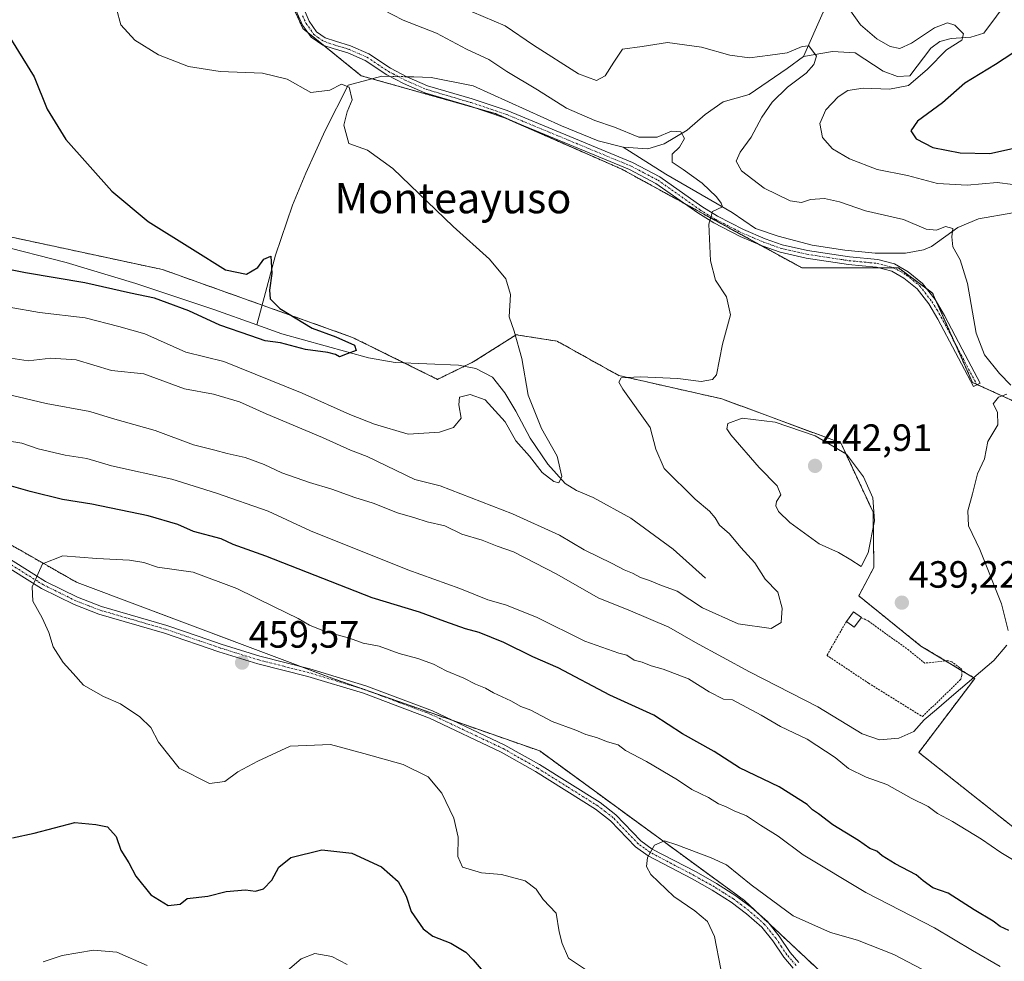
# Model space of a CAD drawing. Units: metres. Extents: x 573628 to 577081, y 4701062 to 4703412.
# Drawn here: x 575857 to 576117, y 4702942 to 4703191 of the extents above; entities that cross this region are included whole.
import ezdxf
from ezdxf.enums import TextEntityAlignment as Align

# ---------------------------------------------------------------- set-up
doc = ezdxf.new("R2010")
doc.units = ezdxf.units.M
doc.header["$MEASUREMENT"] = 0
doc.linetypes.add('TRAZO_Y_PUNTO', pattern=[1, 0.5, -0.25, 0, -0.25])
doc.linetypes.add('TRAZOS', pattern=[0.75, 0.5, -0.25])
for name, color, linetype, lineweight in [('Alambrada', 19, 'TRAZOS', 0), ('Arbolado forestal', 92, 'TRAZOS', 0), ('Arbolado forestal CxS', 92, 'Continuous', 0), ('Camino', 19, 'Continuous', 0), ('Camino Cxs', 19, 'Continuous', 0), ('Camino eje', 39, 'TRAZO_Y_PUNTO', 13), ('Carátula', 7, 'Continuous', 5), ('Corriente natural lineal', 142, 'Continuous', 13), ('Corriente natural lineal oculto', 19, 'TRAZO_Y_PUNTO', 13), ('Cultivos herbáceos CxS', 92, 'Continuous', 0), ('Curva de nivel maestra', 36, 'Continuous', 30), ('Curva de nivel normal', 36, 'Continuous', 0), ('Edificación', 1, 'Continuous', 13), ('Edificación Cxs', 1, 'Continuous', 13), ('Punto de cota en terreno', 7, 'Continuous', 0), ('Rótulo de punto de cota en terreno', 19, 'Continuous', 0), ('Texto cartográfico', 19, 'Continuous', 0)]:
    doc.layers.add(name, color=color, linetype=linetype, lineweight=lineweight)
doc.styles.add('Arial', font='txt', dxfattribs={"height": 0.2})

# ---------------------------------------------------------------- blocks, each defined once
blk = doc.blocks.new('*U152')
at = {"layer": 'Cultivos herbáceos CxS', "color": 92, "linetype": 'Continuous', "lineweight": 0}
for points in [[(576198.27, 4702918.51, 445.37), (576148.18, 4702954.82, 442.85), (576094.37, 4702997.42, 440.99), (576109.15, 4703016.95, 439.81), (576094.93, 4703025.47, 438.62), (576078.53, 4703038.7, 437.84), (576082.53, 4703046.23, 439.68), (576082.3, 4703060.83, 440.06), (576073.78, 4703079.07, 439.54), (576042.44, 4703090.68, 437.2), (576015.24, 4703096.82, 434.01), (575999.01, 4703105.87, 431.98), (575988.18, 4703107.6, 429.91), (575976.86, 4703100.43, 427.31), (575967.41, 4703095.83, 427.4), (575945, 4703106.9, 425.25), (575894.9, 4703124.78, 423.83), (575845.21, 4703135.44, 421.94), (575796.72, 4703147.27, 419.81), (575757.84, 4703133.75, 417.58), (575708, 4703121.83, 415.05)], [(575713.63, 4703316.61, 429.88), (575737.92, 4703309.06, 427.8), (575759.79, 4703316.06, 431.1), (575789.97, 4703306.69, 433.36), (575809.49, 4703289.53, 435.36), (575835.51, 4703271.19, 435.27), (575882.83, 4703245.15, 433.65), (575904.71, 4703245.15, 438.46), (575918.31, 4703244.56, 441.96), (575926.28, 4703245.08, 439.66), (575926.21, 4703244.45, 439.51), (575926.21, 4703244.45, 439.51), (575924.05, 4703225.35, 435.27), (575924.61, 4703204.42, 433.61), (575931.91, 4703188.34, 431.39), (575947.29, 4703175.92, 430.05), (575982.71, 4703165.91, 431.65), (576016.07, 4703151.24, 433.41), (576063.56, 4703125.21, 436.25), (576088.99, 4703125.21, 437.82), (576098.02, 4703118.58, 438.5), (576108.5, 4703095.03, 439.5), (576133.5, 4703083.67, 440.6)]]:
    blk.add_polyline3d(points, dxfattribs=at)
blk = doc.blocks.new('*U167')
at = {"layer": 'Curva de nivel normal', "color": 36, "linetype": 'Continuous', "lineweight": 0}
for points in [[(575976.57, 4703192.78, 440), (575985.27, 4703189.06, 440), (575992.73, 4703183.98, 440), (576004.63, 4703176.44, 440), (576009.36, 4703174.63, 440), (576011.68, 4703175.9, 440), (576013.91, 4703179.45, 440), (576016.2, 4703182.9, 440), (576021.42, 4703183.6, 440), (576028.08, 4703184.71, 440), (576037.02, 4703183.44, 440), (576044.52, 4703181.36, 440), (576049.7, 4703180.66, 440), (576055.16, 4703181.31, 440), (576059.63, 4703181.96, 440), (576063.56, 4703183.66, 440), (576065.33, 4703183.76, 440), (576067.34, 4703181.09, 440), (576066.65, 4703178.84, 440), (576064.62, 4703176.6, 440), (576059.74, 4703172.93, 440), (576055.68, 4703168.92, 440), (576052.99, 4703164.96, 440), (576050.19, 4703159.73, 440), (576047.22, 4703155.73, 440), (576046.21, 4703153.4, 440), (576047.58, 4703150.83, 440), (576053.6, 4703146.26, 440), (576060.41, 4703142.89, 440), (576063.41, 4703142.5, 440), (576065.78, 4703143.26, 440), (576069.5, 4703143.49, 440), (576073.49, 4703142.61, 440), (576080.34, 4703140.3, 440), (576090.33, 4703137.98, 440), (576096.33, 4703135.46, 440), (576099.02, 4703135.19, 440), (576101.42, 4703136.14, 440), (576103.35, 4703135.6, 440), (576103.12, 4703133.41, 440), (576103.37, 4703130.77, 440), (576105.3, 4703127.36, 440), (576107.2, 4703121.08, 440), (576109.46, 4703108, 440), (576111.68, 4703102.29, 440), (576115.68, 4703097.34, 440), (576118.67, 4703094.32, 440)], [(576117.55, 4703091.92, 440), (576115.38, 4703091.16, 440), (576113.96, 4703089.4, 440), (576115.12, 4703087.14, 440), (576115.18, 4703083.84, 440), (576112.61, 4703079.4, 440), (576111.69, 4703074.86, 440), (576109.88, 4703070.9, 440), (576108.54, 4703065.67, 440), (576107.33, 4703061.11, 440), (576107.49, 4703057.15, 440), (576110.45, 4703050.92, 440), (576116.22, 4703036.65, 440), (576117.97, 4703029.55, 440)], [(576117.63, 4703025.74, 440), (576114.16, 4703021.68, 440), (576103.58, 4703012.73, 440), (576099.08, 4703008.7, 440), (576095.74, 4703006.05, 440), (576093.08, 4703002.94, 440), (576089.08, 4703001.14, 440), (576084.02, 4703000.7, 440), (576079.46, 4703002.32, 440), (576067.77, 4703009.44, 440), (576049.69, 4703018.69, 440), (576035.44, 4703026.43, 440), (576028.46, 4703030.44, 440), (576018.34, 4703034.8, 440), (576009.75, 4703038.23, 440), (575998.93, 4703044.41, 440), (575987.47, 4703050.31, 440), (575983.12, 4703051.85, 440), (575979.17, 4703053.41, 440), (575973.8, 4703055.02, 440), (575969.32, 4703057.19, 440), (575964.68, 4703058.28, 440), (575961.42, 4703059.32, 440), (575956.86, 4703060.6, 440), (575950.44, 4703063.21, 440), (575945.65, 4703064.63, 440), (575939.58, 4703066.89, 440), (575933.63, 4703068.61, 440), (575926.31, 4703071.18, 440), (575921.7, 4703073.39, 440), (575916.66, 4703075.2, 440), (575911.93, 4703076.26, 440), (575908.72, 4703077.17, 440), (575903.01, 4703078.52, 440), (575892.9, 4703082.33, 440), (575881.71, 4703085.54, 440), (575875.73, 4703087.37, 440), (575864.18, 4703089.44, 440), (575849.7, 4703092.85, 440)]]:
    blk.add_polyline3d(points, dxfattribs=at)
blk = doc.blocks.new('*U170')
at = {"layer": 'Curva de nivel normal', "color": 36, "linetype": 'Continuous', "lineweight": 0}
blk.add_polyline3d([(575952.89, 4703193.42, 435), (575958.38, 4703190.56, 435), (575967.14, 4703187.17, 435), (575975.1, 4703182.91, 435), (575980.96, 4703180.23, 435), (575985.7, 4703177.03, 435), (575993.76, 4703172.2, 435), (576001.42, 4703167.4, 435), (576008.88, 4703164.11, 435), (576014.07, 4703162.39, 435), (576020.51, 4703159.74, 435), (576025.36, 4703159.72, 435), (576029.14, 4703161.28, 435), (576031.59, 4703161.12, 435), (576032.57, 4703159.32, 435), (576031.27, 4703157.1, 435), (576029.31, 4703155.24, 435), (576029.35, 4703153.09, 435), (576032.2, 4703151.18, 435), (576037.21, 4703147.54, 435), (576040.99, 4703143.98, 435), (576042.27, 4703142.26, 435), (576042.57, 4703141.34, 435), (576039.98, 4703140.12, 435), (576038.97, 4703136.75, 435), (576039.4, 4703127.06, 435), (576040.77, 4703122.01, 435), (576043.61, 4703117.57, 435), (576044.68, 4703112.81, 435), (576042.58, 4703105.08, 435), (576040.98, 4703097, 435), (576039.93, 4703095.76, 435), (576037, 4703095.28, 435), (576030.84, 4703096.03, 435), (576020.88, 4703096.52, 435), (576015.89, 4703096.26, 435), (576015.25, 4703095.08, 435), (576016.3, 4703093.24, 435), (576023.49, 4703083.12, 435), (576024.98, 4703077.42, 435), (576027.24, 4703072.34, 435), (576035.34, 4703064.26, 435), (576039.19, 4703061.03, 435), (576040.62, 4703059.33, 435), (576041.79, 4703057.38, 435), (576044.43, 4703055.07, 435), (576047.42, 4703051.43, 435), (576051.12, 4703047.4, 435), (576053.85, 4703043.12, 435), (576057.16, 4703039.73, 435), (576058.29, 4703035.43, 435), (576058.06, 4703031.67, 435), (576055.41, 4703030.1, 435), (576046.72, 4703031.37, 435), (576037.35, 4703035.52, 435), (576030.63, 4703039.96, 435), (576026.03, 4703041.61, 435), (576023.36, 4703042.8, 435), (576021, 4703043.58, 435), (576018.85, 4703044.74, 435), (576016.64, 4703045.55, 435), (576013.45, 4703047.26, 435), (576006.07, 4703050.86, 435), (575999.58, 4703054.76, 435), (575987.23, 4703060.34, 435), (575968.08, 4703067.73, 435), (575961.4, 4703069.38, 435), (575948.86, 4703075.51, 435), (575944.5, 4703077.15, 435), (575937.11, 4703080.48, 435), (575922.19, 4703086.72, 435), (575915.19, 4703089.89, 435), (575908.3, 4703091.95, 435), (575900.64, 4703093.29, 435), (575889.93, 4703097.26, 435), (575881.44, 4703098.18, 435), (575872.1, 4703100.96, 435), (575865.43, 4703101.41, 435), (575859.43, 4703100.73, 435), (575853.76, 4703101.58, 435)], dxfattribs=at)
blk = doc.blocks.new('*U184')
at = {"layer": 'Curva de nivel normal', "color": 36, "linetype": 'Continuous', "lineweight": 0}
for points in [[(576075.46, 4703194.27, 445), (576079.02, 4703189.34, 445), (576083.29, 4703185.68, 445), (576086.81, 4703183.65, 445), (576089.34, 4703183.11, 445), (576092.41, 4703184.52, 445), (576098.52, 4703188.54, 445), (576101.9, 4703189.89, 445), (576103.89, 4703189.22, 445), (576106.13, 4703186.94, 445), (576105.72, 4703185.28, 445), (576101.66, 4703182.73, 445), (576096.63, 4703177.61, 445), (576091.62, 4703173.37, 445), (576086.66, 4703172.39, 445), (576079.73, 4703172.63, 445), (576075.66, 4703171.98, 445), (576073.08, 4703170.35, 445), (576069.81, 4703166.94, 445), (576068.22, 4703163.31, 445), (576069, 4703159.6, 445), (576071.62, 4703156.66, 445), (576076.08, 4703153.96, 445), (576083.41, 4703151.18, 445), (576091.41, 4703149.58, 445), (576099.32, 4703147.5, 445), (576107.13, 4703147.06, 445), (576115.05, 4703147.76, 445), (576119.18, 4703147.24, 445)], [(576122.2, 4702967.3, 445), (576115.97, 4702971.01, 445), (576110.95, 4702974.54, 445), (576103.24, 4702979.24, 445), (576099.31, 4702981.31, 445), (576096.81, 4702983.14, 445), (576092.35, 4702985.35, 445), (576085.97, 4702988.97, 445), (576080.52, 4702990.86, 445), (576075.81, 4702993.14, 445), (576072.28, 4702996.08, 445), (576064.9, 4703000.89, 445), (576057.91, 4703004.27, 445), (576052.76, 4703007.23, 445), (576045.26, 4703011.26, 445), (576042.89, 4703011.48, 445), (576039.03, 4703013.36, 445), (576033.61, 4703016.87, 445), (576026.98, 4703019.42, 445), (576023.77, 4703020.23, 445), (576021.43, 4703021.23, 445), (576019.33, 4703021.76, 445), (576017.38, 4703023.09, 445), (576015.26, 4703023.59, 445), (576006.29, 4703026.74, 445), (575993.54, 4703033.06, 445), (575985.34, 4703036.33, 445), (575980.69, 4703037.68, 445), (575973.33, 4703040.65, 445), (575959.59, 4703045.58, 445), (575933.91, 4703055.9, 445), (575922.75, 4703061.07, 445), (575909.16, 4703065.81, 445), (575897.38, 4703069.52, 445), (575881.45, 4703073.04, 445), (575874.95, 4703074.97, 445), (575869.17, 4703075.81, 445), (575862.12, 4703077.5, 445), (575857.73, 4703078.95, 445), (575854.02, 4703079.57, 445)], [(575863.43, 4702942.18, 445), (575868.44, 4702943.88, 445), (575876.64, 4702945.28, 445), (575882.81, 4702944.74, 445), (575890.79, 4702941.2, 445)], [(575927.84, 4702939.92, 445), (575931.41, 4702942.98, 445), (575935.1, 4702944.4, 445), (575939.53, 4702943.6, 445), (575943.59, 4702941.48, 445)]]:
    blk.add_polyline3d(points, dxfattribs=at)
blk = doc.blocks.new('*U188')
at = {"layer": 'Curva de nivel maestra', "color": 36, "linetype": 'Continuous', "lineweight": 30}
for points in [[(576119.14, 4703181.87, 450), (576114.64, 4703178.91, 450), (576106.47, 4703173.96, 450), (576100.62, 4703168.74, 450), (576094.01, 4703163.96, 450), (576092.26, 4703161.4, 450), (576093.67, 4703159.3, 450), (576098.03, 4703157.02, 450), (576105.32, 4703155.55, 450), (576113.13, 4703155.39, 450), (576120.69, 4703157.06, 450)], [(576118.12, 4702950.45, 450), (576115.85, 4702951.52, 450), (576113.94, 4702952.94, 450), (576108.93, 4702955.9, 450), (576102.09, 4702960.28, 450), (576098.06, 4702961.69, 450), (576095.55, 4702963.55, 450), (576093.68, 4702965.16, 450), (576088.12, 4702968.02, 450), (576084.68, 4702970.15, 450), (576083.28, 4702971.35, 450), (576081.47, 4702972.06, 450), (576078.46, 4702974.19, 450), (576071.67, 4702978.34, 450), (576067.9, 4702981.23, 450), (576066.31, 4702982.31, 450), (576064.96, 4702983.69, 450), (576057.55, 4702988.35, 450), (576047.11, 4702993.38, 450), (576040.41, 4702997.62, 450), (576032.08, 4703002.3, 450), (576024.46, 4703007.25, 450), (576012.85, 4703012.51, 450), (575999.28, 4703019.71, 450), (575992.59, 4703022.66, 450), (575984.95, 4703026.38, 450), (575978.37, 4703029.07, 450), (575974.77, 4703029.98, 450), (575969.31, 4703031.92, 450), (575962.69, 4703034.41, 450), (575950.22, 4703038.22, 450), (575922.14, 4703049.22, 450), (575913.55, 4703052.24, 450), (575910.31, 4703053.72, 450), (575903.06, 4703055.72, 450), (575898.9, 4703057.56, 450), (575891.13, 4703059.8, 450), (575876.23, 4703062.88, 450), (575868.51, 4703064.15, 450), (575859.95, 4703066.26, 450), (575855.05, 4703067.69, 450)], [(575855.34, 4702974.85, 450), (575861.04, 4702976.12, 450), (575871.76, 4702978.94, 450), (575877.26, 4702978.44, 450), (575880.34, 4702977.83, 450), (575882.65, 4702975.25, 450), (575883.88, 4702971.6, 450), (575886.01, 4702968.32, 450), (575887.87, 4702964.78, 450), (575891.82, 4702959.88, 450), (575896.4, 4702957.02, 450), (575899.57, 4702957.42, 450), (575901.42, 4702958.89, 450), (575906.81, 4702959.5, 450), (575911.67, 4702960.72, 450), (575916.75, 4702961.2, 450), (575919.42, 4702960.81, 450), (575921.49, 4702961.4, 450), (575923.73, 4702963.69, 450), (575925.55, 4702967.11, 450), (575928.77, 4702969.71, 450), (575936.94, 4702971.73, 450), (575944.83, 4702970.87, 450), (575952.6, 4702967.28, 450), (575957.06, 4702963.36, 450), (575959.13, 4702959.48, 450), (575960.49, 4702955.49, 450), (575963.61, 4702950.88, 450), (575966.17, 4702948.95, 450), (575970.96, 4702947.11, 450), (575974.92, 4702944.75, 450), (575976.81, 4702942.68, 450), (575978.93, 4702940.25, 450)]]:
    blk.add_polyline3d(points, dxfattribs=at)
blk = doc.blocks.new('5PATER')
at = {"layer": 'Carátula', "linetype": 'Continuous', "lineweight": 5}
h = blk.add_hatch(color=250, dxfattribs=at)
edge = h.paths.add_edge_path()
edge.add_ellipse((0, 0.01), major_axis=(-1.33, -1.34), ratio=0.999422, start_angle=0, end_angle=360)

msp = doc.modelspace()

# ---------------------------------------------------------------- linework, layer by layer
at = {"layer": 'Alambrada', "color": 19, "linetype": 'TRAZOS', "lineweight": 0}
msp.add_polyline3d([(576075.26, 4703031.98, 437.67), (576070.13, 4703023.01, 436.37), (576081.14, 4703015.67, 437.93), (576095.33, 4703006.88, 440.71), (576105.44, 4703016.66, 440.25), (576105.73, 4703017.77, 440.31), (576105.76, 4703019.31, 439.56), (576103.12, 4703021.3, 439.23), (576102.04, 4703021.63, 439), (576095.94, 4703020.97, 438.27), (576091.76, 4703024.35, 438.25), (576081.05, 4703032.09, 438.1), (576079.23, 4703032.97, 438.06)], dxfattribs=at)
at = {"layer": 'Arbolado forestal', "color": 92, "linetype": 'TRAZOS', "lineweight": 0}
for points in [[(575924.61, 4703204.42, 433.61), (575931.91, 4703188.34, 431.39), (575933.22, 4703187.29, 431.22), (575937.36, 4703183.94, 430.73), (575947.29, 4703175.92, 430.05), (575950.17, 4703175.1, 430.06), (575976.99, 4703167.53, 431.26), (575982.71, 4703165.91, 431.65), (575986.53, 4703164.23, 431.9), (576016.07, 4703151.24, 433.41), (576032.53, 4703142.21, 434.39), (576052.11, 4703131.48, 435.74), (576063.55, 4703125.21, 436.25), (576084.05, 4703125.21, 437.43), (576087.82, 4703125.21, 437.7), (576088.99, 4703125.21, 437.82), (576096.48, 4703119.71, 438.42), (576098.02, 4703118.58, 438.5), (576099.08, 4703116.2, 438.57), (576103.88, 4703105.42, 438.74), (576108.5, 4703095.03, 439.5), (576109.61, 4703094.53, 439.59), (576109.79, 4703094.44, 439.6), (576133.5, 4703083.67, 440.6)], [(576148.18, 4702954.82, 442.85), (576094.37, 4702997.42, 440.99), (576109.15, 4703016.95, 439.81), (576105.75, 4703018.98, 439.11), (576101.44, 4703021.57, 439.01), (576094.93, 4703025.47, 438.62), (576078.53, 4703038.7, 437.84), (576082.53, 4703046.23, 439.68), (576082.3, 4703060.83, 440.06), (576073.78, 4703079.07, 439.54), (576042.44, 4703090.68, 437.2), (576015.24, 4703096.82, 434.01), (575999.01, 4703105.87, 431.98), (575988.18, 4703107.6, 429.91), (575976.86, 4703100.43, 427.31), (575974.52, 4703099.29, 427), (575967.41, 4703095.83, 427.4), (575958.65, 4703100.16, 425.59), (575945, 4703106.9, 425.25), (575921.18, 4703115.4, 424.47), (575894.89, 4703124.78, 423.83), (575845.21, 4703135.44, 421.94)], [(575703.03, 4703055.58, 421.61), (575727.17, 4703065.29, 424.5), (575754.73, 4703089.23, 433.88), (575760.09, 4703089.79, 436.02), (575769.32, 4703090.74, 438.78), (575791.06, 4703081.56, 447.92), (575815.94, 4703074.97, 451.73), (575833.26, 4703064.45, 451.59), (575872.36, 4703042.21, 456.18), (575930.84, 4703020.24, 457.76), (575938.81, 4703017.24, 457.29), (575947.24, 4703014.29, 457.11), (575949.92, 4703013.36, 457.12), (575971.89, 4703005.67, 456.93), (575994.38, 4702997.81, 457.63), (576048.35, 4702958.37, 460.94), (576052.4, 4702954.58, 461.02), (576054.87, 4702952.28, 461.13), (576075.45, 4702933.05, 465.18)]]:
    msp.add_polyline3d(points, dxfattribs=at)
at = {"layer": 'Arbolado forestal CxS', "color": 92, "linetype": 'Continuous', "lineweight": 0}
for points in [[(576133.5, 4703083.67, 440.6), (576108.5, 4703095.03, 439.5), (576098.02, 4703118.58, 438.5), (576088.99, 4703125.21, 437.82), (576063.56, 4703125.21, 436.25), (576016.07, 4703151.24, 433.41), (575982.71, 4703165.91, 431.65), (575947.29, 4703175.92, 430.05), (575931.91, 4703188.34, 431.39), (575924.61, 4703204.42, 433.61), (575924.05, 4703225.35, 435.27), (575926.21, 4703244.45, 439.51), (575960.72, 4703276.12, 441.71), (575981.6, 4703294.26, 445.11), (575976.88, 4703297.98, 447.58), (575967.99, 4703302.55, 446.38), (575972.13, 4703314.98, 450.22), (575989.88, 4703327.99, 452.32), (576005.26, 4703325.63, 453.21), (576016.49, 4703355.22, 459.71), (576007.03, 4703391.9, 467.24), (575992.07, 4703400.36, 467.61), (576173.16, 4703402.32, 480.31)], [(575708, 4703121.83, 415.05), (575757.84, 4703133.75, 417.58), (575796.72, 4703147.27, 419.81), (575845.21, 4703135.44, 421.94), (575894.9, 4703124.78, 423.83), (575945, 4703106.9, 425.25), (575967.41, 4703095.83, 427.4), (575976.86, 4703100.43, 427.31), (575988.18, 4703107.6, 429.91), (575999.01, 4703105.87, 431.98), (576015.24, 4703096.82, 434.01), (576042.44, 4703090.68, 437.2), (576073.78, 4703079.07, 439.54), (576082.3, 4703060.83, 440.06), (576082.53, 4703046.23, 439.68), (576078.53, 4703038.7, 437.84), (576094.93, 4703025.47, 438.62), (576109.15, 4703016.95, 439.81), (576094.37, 4702997.42, 440.99), (576148.18, 4702954.82, 442.85), (576198.27, 4702918.51, 445.37)], [(575698.54, 4703053.78, 421.13), (575727.17, 4703065.29, 424.5), (575754.74, 4703089.23, 433.88), (575760.09, 4703089.79, 436.02), (575769.32, 4703090.74, 438.78), (575791.06, 4703081.56, 447.92), (575815.94, 4703074.97, 451.73), (575833.26, 4703064.45, 451.59), (575872.36, 4703042.21, 456.18), (575938.81, 4703017.24, 457.29), (575994.38, 4702997.81, 457.63), (576048.35, 4702958.37, 460.94), (576075.45, 4702933.05, 465.18)], [(576075.45, 4702933.05, 465.18), (576048.35, 4702958.37, 460.94), (575994.38, 4702997.81, 457.63), (575938.81, 4703017.24, 457.29), (575872.36, 4703042.21, 456.18), (575833.26, 4703064.45, 451.59), (575815.94, 4703074.97, 451.73), (575791.06, 4703081.56, 447.92), (575769.32, 4703090.74, 438.78), (575760.09, 4703089.79, 436.02), (575754.74, 4703089.23, 433.88), (575727.17, 4703065.29, 424.5), (575698.54, 4703053.78, 421.13)]]:
    msp.add_polyline3d(points, dxfattribs=at)
at = {"layer": 'Camino', "color": 19, "linetype": 'Continuous', "lineweight": 0}
for points in [[(575931.94, 4703193.96, 432.2), (575933.59, 4703190.29, 431.59), (575935.51, 4703187.51, 431.14), (575937.74, 4703185.94, 430.89), (575940.49, 4703184.99, 430.59), (575944.43, 4703183.81, 430.35), (575949.29, 4703181.69, 430.6), (575955.03, 4703177.88, 430.37), (575959.31, 4703175.66, 430.73), (575964.79, 4703173.25, 430.45), (575976.59, 4703169.78, 431.14), (575985.82, 4703166.7, 431.75), (576018.88, 4703152.99, 433.68), (576026.07, 4703149.23, 434.03), (576037.15, 4703141.42, 434.74), (576041.28, 4703138.87, 435.1), (576048.14, 4703135.37, 435.51), (576053.82, 4703132.93, 435.77), (576058.35, 4703131.32, 435.96), (576065.05, 4703129.8, 436.43), (576076.09, 4703128.13, 436.89), (576083.53, 4703127.41, 437.37), (576088, 4703126.26, 437.69), (576091.59, 4703124.23, 438.06), (576095.36, 4703121.15, 438.39), (576098.66, 4703116.9, 438.53), (576101.17, 4703112.71, 438.73), (576105.85, 4703103.83, 438.87), (576110.57, 4703094.85, 439.6), (576108.79, 4703093.92, 439.61), (576104.07, 4703102.9, 438.7), (576099.42, 4703111.73, 438.5), (576097, 4703115.76, 438.36), (576093.91, 4703119.74, 438.22), (576090.45, 4703122.56, 437.94), (576087.24, 4703124.38, 437.67), (576083.18, 4703125.43, 437.38), (576079.42, 4703125.79, 437.14), (576075.84, 4703126.13, 436.89), (576064.67, 4703127.83, 436.31), (576057.79, 4703129.38, 436), (576053.09, 4703131.06, 435.77), (576047.28, 4703133.55, 435.49), (576040.3, 4703137.11, 435.01), (576036.04, 4703139.74, 434.64), (576025.02, 4703147.51, 433.9), (576018.03, 4703151.16, 433.55), (575985.11, 4703164.82, 431.81), (575975.99, 4703167.86, 431.2), (575964.1, 4703171.36, 430.55), (575958.45, 4703173.84, 430.39), (575956.41, 4703174.9, 430.38), (575954.01, 4703176.15, 430.26), (575948.32, 4703179.92, 430.28), (575943.74, 4703181.92, 430.24), (575939.87, 4703183.08, 430.44), (575937.16, 4703184.01, 430.75), (575934.06, 4703186.07, 431.07), (575931.84, 4703189.29, 431.52), (575930.07, 4703193.21, 432.14)], [(575844.89, 4703054.46, 452.76), (575860.97, 4703044.42, 454.85), (575863.99, 4703042.54, 455.28), (575872.44, 4703038.37, 456.32), (575878.76, 4703035.93, 457.08), (575896.06, 4703030.92, 458.06), (575904.54, 4703028, 458.59), (575910.37, 4703026, 459), (575920.57, 4703022.82, 459.19), (575933.76, 4703019.5, 457.56), (575948.52, 4703015, 457.09), (575966.11, 4703008.41, 456.92), (575985.21, 4702999.36, 457.55), (575994.31, 4702994.21, 458.07), (576010.33, 4702984.17, 458.93), (576014.49, 4702980.97, 459.19), (576021.05, 4702974.11, 459.72), (576024.07, 4702971.94, 459.92), (576035.6, 4702965.89, 460.7), (576040.98, 4702962.85, 461), (576046.1, 4702959.62, 461.01), (576050.21, 4702956.5, 460.93), (576054.46, 4702952.79, 461.09), (576057.56, 4702948.94, 461.5), (576060.43, 4702944.67, 462.17), (576062.74, 4702941.97, 462.73)], [(576061.21, 4702940.53, 462.77), (576058.76, 4702943.4, 462.22), (576055.87, 4702947.69, 461.63), (576052.94, 4702951.33, 461.23), (576048.89, 4702954.87, 460.95), (576044.9, 4702957.89, 460.91), (576039.9, 4702961.05, 460.82), (576034.59, 4702964.05, 460.7), (576022.97, 4702970.15, 459.87), (576019.67, 4702972.51, 459.61), (576013.08, 4702979.4, 459.16), (576009.13, 4702982.45, 458.94), (575993.23, 4702992.41, 458.1), (575984.24, 4702997.5, 457.56), (575965.29, 4703006.47, 456.8), (575947.85, 4703013.01, 457.08), (575933.24, 4703017.44, 457.49), (575919.99, 4703020.78, 459.24), (575909.71, 4703023.98, 458.99), (575895.42, 4703028.9, 457.97), (575878.08, 4703033.92, 457.02), (575871.59, 4703036.43, 456.22), (575862.96, 4703040.68, 455.27), (575844.01, 4703052.51, 452.81)]]:
    msp.add_polyline3d(points, dxfattribs=at)
at = {"layer": 'Camino Cxs', "color": 19, "linetype": 'Continuous', "lineweight": 0}
for points in [[(575931.94, 4703193.96, 432.2), (575933.59, 4703190.29, 431.59), (575935.51, 4703187.51, 431.14), (575937.74, 4703185.94, 430.89), (575940.49, 4703184.99, 430.59), (575944.43, 4703183.81, 430.35), (575949.29, 4703181.69, 430.6), (575955.03, 4703177.88, 430.37), (575959.31, 4703175.66, 430.73), (575964.79, 4703173.25, 430.45), (575976.59, 4703169.78, 431.14), (575985.82, 4703166.7, 431.75), (576018.88, 4703152.99, 433.68), (576026.07, 4703149.23, 434.03), (576037.15, 4703141.42, 434.74), (576041.28, 4703138.87, 435.1), (576048.14, 4703135.37, 435.51), (576053.82, 4703132.93, 435.77), (576058.35, 4703131.32, 435.96), (576065.05, 4703129.8, 436.43), (576076.09, 4703128.13, 436.89), (576083.53, 4703127.41, 437.37), (576088, 4703126.26, 437.69), (576091.59, 4703124.23, 438.06), (576095.36, 4703121.15, 438.39), (576098.66, 4703116.9, 438.53), (576101.17, 4703112.71, 438.73), (576105.85, 4703103.83, 438.87), (576110.57, 4703094.85, 439.6), (576108.79, 4703093.92, 439.61), (576104.07, 4703102.9, 438.7), (576099.42, 4703111.73, 438.5), (576097, 4703115.76, 438.36), (576093.91, 4703119.74, 438.22), (576090.45, 4703122.56, 437.94), (576087.24, 4703124.38, 437.67), (576083.18, 4703125.43, 437.38), (576079.42, 4703125.79, 437.14), (576075.84, 4703126.13, 436.89), (576064.67, 4703127.83, 436.31), (576057.79, 4703129.38, 436), (576053.09, 4703131.06, 435.77), (576047.28, 4703133.55, 435.49), (576040.3, 4703137.11, 435.01), (576036.04, 4703139.74, 434.64), (576025.02, 4703147.51, 433.9), (576018.03, 4703151.16, 433.55), (575985.11, 4703164.82, 431.81), (575975.99, 4703167.86, 431.2), (575964.1, 4703171.36, 430.55), (575958.45, 4703173.84, 430.39), (575956.41, 4703174.9, 430.38), (575954.01, 4703176.15, 430.26), (575948.32, 4703179.92, 430.28), (575943.74, 4703181.92, 430.24), (575939.87, 4703183.08, 430.44), (575937.16, 4703184.01, 430.75), (575934.06, 4703186.07, 431.07), (575931.84, 4703189.29, 431.52), (575930.07, 4703193.21, 432.14)], [(575844.89, 4703054.46, 452.76), (575860.97, 4703044.42, 454.85), (575863.99, 4703042.54, 455.28), (575872.44, 4703038.37, 456.32), (575878.76, 4703035.93, 457.08), (575896.06, 4703030.92, 458.06), (575904.54, 4703028, 458.59), (575910.37, 4703026, 459), (575920.57, 4703022.82, 459.19), (575933.76, 4703019.5, 457.56), (575948.52, 4703015, 457.09), (575966.11, 4703008.41, 456.92), (575985.21, 4702999.36, 457.55), (575994.31, 4702994.21, 458.07), (576010.33, 4702984.17, 458.93), (576014.49, 4702980.97, 459.19), (576021.05, 4702974.11, 459.72), (576024.07, 4702971.94, 459.92), (576035.6, 4702965.89, 460.7), (576040.98, 4702962.85, 461), (576046.1, 4702959.62, 461.01), (576050.21, 4702956.5, 460.93), (576054.46, 4702952.79, 461.09), (576057.56, 4702948.94, 461.5), (576060.43, 4702944.67, 462.17), (576062.74, 4702941.97, 462.73)], [(576061.21, 4702940.53, 462.77), (576058.76, 4702943.4, 462.22), (576055.87, 4702947.69, 461.63), (576052.94, 4702951.33, 461.23), (576048.89, 4702954.87, 460.95), (576044.9, 4702957.89, 460.91), (576039.9, 4702961.05, 460.82), (576034.59, 4702964.05, 460.7), (576022.97, 4702970.15, 459.87), (576019.67, 4702972.51, 459.61), (576013.08, 4702979.4, 459.16), (576009.13, 4702982.45, 458.94), (575993.23, 4702992.41, 458.1), (575984.24, 4702997.5, 457.56), (575965.29, 4703006.47, 456.8), (575947.85, 4703013.01, 457.08), (575933.24, 4703017.44, 457.49), (575919.99, 4703020.78, 459.24), (575909.71, 4703023.98, 458.99), (575895.42, 4703028.9, 457.97), (575878.08, 4703033.92, 457.02), (575871.59, 4703036.43, 456.22), (575862.96, 4703040.68, 455.27), (575844.01, 4703052.51, 452.81)]]:
    msp.add_polyline3d(points, dxfattribs=at)
at = {"layer": 'Camino eje', "color": 39, "linetype": 'TRAZO_Y_PUNTO', "lineweight": 13}
for points in [[(575931.83, 4703191.75, 431.87), (575932.72, 4703189.79, 431.55), (575934.79, 4703186.79, 431.11), (575935.9, 4703186.01, 430.99), (575937.45, 4703184.98, 430.82), (575938.83, 4703184.5, 430.66), (575940.18, 4703184.04, 430.49), (575944.09, 4703182.87, 430.25), (575948.81, 4703180.81, 430.42), (575951.68, 4703178.9, 430.27), (575954.52, 4703177.02, 430.31), (575955.72, 4703176.39, 430.37), (575958.88, 4703174.75, 430.54), (575961.62, 4703173.55, 430.36), (575964.45, 4703172.31, 430.5), (575976.29, 4703168.82, 431.17), (575985.47, 4703165.76, 431.78), (576001.93, 4703158.93, 432.66), (576018.46, 4703152.08, 433.61), (576021.95, 4703150.25, 433.78), (576025.55, 4703148.37, 433.95), (576036.6, 4703140.58, 434.68), (576040.79, 4703137.99, 435.05), (576047.71, 4703134.46, 435.49), (576050.62, 4703133.22, 435.69), (576053.46, 4703132, 435.77), (576055.72, 4703131.19, 435.85), (576058.07, 4703130.35, 435.98), (576061.51, 4703129.58, 436.16), (576064.86, 4703128.82, 436.34), (576070.45, 4703127.97, 436.62), (576075.97, 4703127.13, 436.89), (576077.76, 4703126.96, 437.01), (576081.48, 4703126.6, 437.3), (576083.36, 4703126.42, 437.37), (576085.39, 4703125.9, 437.48), (576087.62, 4703125.32, 437.67), (576089.42, 4703124.31, 437.86), (576091.02, 4703123.4, 437.99), (576092.75, 4703121.99, 438.16), (576094.64, 4703120.45, 438.3), (576097.83, 4703116.33, 438.45), (576099.09, 4703114.24, 438.56), (576100.3, 4703112.22, 438.61), (576104.96, 4703103.37, 438.78), (576109.68, 4703094.39, 439.6)], [(576061.98, 4702941.25, 462.77), (576060.82, 4702942.6, 462.53), (576059.6, 4702944.04, 462.21), (576058.15, 4702946.18, 461.82), (576056.72, 4702948.32, 461.63), (576053.7, 4702952.06, 461.18), (576049.55, 4702955.69, 460.96), (576047.56, 4702957.2, 460.96), (576045.5, 4702958.76, 460.99), (576042.94, 4702960.37, 460.91), (576040.44, 4702961.95, 460.91), (576035.1, 4702964.97, 460.7), (576023.52, 4702971.05, 459.9), (576022.01, 4702972.13, 459.79), (576020.36, 4702973.31, 459.69), (576013.79, 4702980.19, 459.18), (576011.71, 4702981.79, 459.09), (576009.73, 4702983.31, 458.99), (576001.72, 4702988.33, 458.56), (575993.77, 4702993.31, 458.12), (575984.73, 4702998.43, 457.59), (575975.25, 4703002.92, 457.09), (575965.7, 4703007.44, 456.86), (575956.91, 4703010.74, 457), (575948.19, 4703014.01, 457.11), (575940.88, 4703016.22, 457.22), (575933.5, 4703018.47, 457.64), (575926.91, 4703020.13, 458.27), (575920.28, 4703021.8, 459.21), (575915.14, 4703023.4, 459.37), (575910.04, 4703024.99, 459), (575907.47, 4703025.88, 458.8), (575904.56, 4703026.88, 458.57), (575895.74, 4703029.91, 458.02), (575878.42, 4703034.93, 457.04), (575875.26, 4703036.15, 456.64), (575872.02, 4703037.4, 456.27), (575867.79, 4703039.49, 455.84), (575863.48, 4703041.61, 455.28), (575861.97, 4703042.55, 455.05), (575844.45, 4703053.49, 452.76)]]:
    msp.add_polyline3d(points, dxfattribs=at)
at = {"layer": 'Corriente natural lineal', "color": 142, "linetype": 'Continuous', "lineweight": 13}
for points in [[(576073.13, 4703265.24, 462.48), (576076.88, 4703256.09, 458.37), (576079.52, 4703245.3, 455.75), (576081.05, 4703234.17, 453.07), (576081.34, 4703223.04, 448.54), (576080.84, 4703220.48, 448.38), (576078.98, 4703217.37, 447.45), (576078.09, 4703211.28, 445.95), (576076.34, 4703204.93, 444.82), (576074.56, 4703201.3, 444.8), (576069.14, 4703192.67, 442.57), (576063.96, 4703180.99, 439.78)], [(576131.18, 4703217.21, 453.57), (576128.05, 4703213.94, 452.31), (576123.06, 4703212.03, 450.74), (576121.43, 4703209.23, 449.74), (576119.99, 4703201.38, 448.94), (576118.23, 4703196.17, 447.81), (576111.52, 4703187.1, 445.76), (576108.06, 4703186.09, 445.3), (576102.94, 4703185.74, 444.64), (576099.94, 4703184.96, 444.4), (576097.54, 4703183.21, 443.92), (576091.96, 4703175.85, 443.74), (576088.72, 4703175.67, 443.31), (576084.94, 4703177.14, 442.54), (576077.61, 4703181.93, 441.75), (576071.58, 4703182.33, 440.96), (576063.96, 4703180.99, 439.78)], [(576063.96, 4703180.99, 439.78), (576059.69, 4703177.79, 438.88), (576049.66, 4703170.99, 437.45), (576042.75, 4703169.05, 436.43), (576038.03, 4703165.69, 435.91), (576033.24, 4703161.59, 435.25), (576027.24, 4703157.92, 434.54), (576022.89, 4703156.67, 434.39), (576016.41, 4703157.07, 433.56)], [(575954.8, 4703175.74, 430.3), (575952.76, 4703175.78, 430.17), (575943.81, 4703173.44, 429.95), (575937.78, 4703161.44, 428.87), (575932.64, 4703150.25, 427.86), (575929.16, 4703141.77, 427.23), (575924.64, 4703128.54, 425.33), (575919.8, 4703110.17, 424.46)], [(576016.41, 4703157.07, 433.56), (576009.76, 4703158.74, 432.93), (576000.09, 4703162.73, 432.6), (575976.8, 4703173.21, 430.99), (575965.71, 4703175.45, 431.06), (575961.16, 4703175.61, 430.93), (575959.34, 4703175.65, 430.73)], [(576137.44, 4703151.25, 444.25), (576135.66, 4703148.75, 444.04), (576127.19, 4703144.01, 443.63), (576126.46, 4703141.51, 443.1), (576124.9, 4703138.18, 442.75), (576122.65, 4703137.64, 442.63), (576119.2, 4703139.72, 442.32), (576110.1, 4703138.13, 440.77), (576104.7, 4703135.89, 440.35), (576097.74, 4703130.86, 438.99), (576095.64, 4703130.02, 438.64), (576090.9, 4703129.15, 438.21), (576082.84, 4703129.08, 437.45), (576074.85, 4703129.91, 437.08), (576066.25, 4703131.19, 436.69), (576057.27, 4703133.59, 435.85), (576051.27, 4703135.59, 435.82), (576045.13, 4703139.83, 435.4), (576027.65, 4703149.92, 434.22), (576016.41, 4703157.07, 433.56)], [(575919.8, 4703110.17, 424.46), (575908.43, 4703114.22, 424.15), (575887.83, 4703121.12, 424.09), (575869.46, 4703126.64, 423.15), (575850.86, 4703131.44, 422.49), (575830.95, 4703137.18, 421.3), (575814.67, 4703141.42, 420.88), (575806.26, 4703143.18, 419.85), (575801.49, 4703143.38, 419.68), (575793.06, 4703142.72, 419.49), (575782.96, 4703140.12, 419.07), (575747.64, 4703127.99, 416.87), (575730.74, 4703121.14, 415.35), (575716.23, 4703115.9, 414.08), (575701.54, 4703109.62, 412.92)], [(576038.12, 4703043.35, 433.17), (576029.61, 4703051.06, 432.49), (576018.43, 4703059.17, 431.68), (576008.51, 4703064.68, 430.9), (576004.06, 4703066.53, 430.69), (576001.07, 4703068.35, 429.99), (575996.55, 4703073.48, 429.05), (575991.9, 4703080.34, 428.89), (575988.1, 4703087.44, 428.65), (575985.13, 4703092.27, 428.05), (575981.89, 4703096.41, 427.57), (575977.51, 4703098.68, 427.02), (575972.92, 4703099.61, 426.99), (575956.27, 4703100.25, 425.48), (575949.21, 4703101.49, 425.18), (575926.37, 4703107.83, 424.55), (575919.8, 4703110.17, 424.46)]]:
    msp.add_polyline3d(points, dxfattribs=at)
at = {"layer": 'Corriente natural lineal oculto', "color": 19, "linetype": 'TRAZO_Y_PUNTO', "lineweight": 13}
msp.add_polyline3d([(575959.34, 4703175.65, 430.73), (575954.8, 4703175.74, 430.3)], dxfattribs=at)
at = {"layer": 'Cultivos herbáceos CxS', "color": 92, "linetype": 'Continuous', "lineweight": 0}
for points in [[(575924.61, 4703204.42, 433.61), (575931.91, 4703188.34, 431.39), (575933.22, 4703187.29, 431.22), (575937.36, 4703183.94, 430.73), (575947.29, 4703175.92, 430.05), (575950.17, 4703175.1, 430.06), (575976.99, 4703167.53, 431.26), (575982.71, 4703165.91, 431.65), (575986.53, 4703164.23, 431.9), (576016.07, 4703151.24, 433.41), (576032.53, 4703142.21, 434.39), (576052.11, 4703131.48, 435.74), (576063.55, 4703125.21, 436.25), (576084.05, 4703125.21, 437.43), (576087.82, 4703125.21, 437.7), (576088.99, 4703125.21, 437.82), (576096.48, 4703119.71, 438.42), (576098.02, 4703118.58, 438.5), (576099.08, 4703116.2, 438.57), (576103.88, 4703105.42, 438.74), (576108.5, 4703095.03, 439.5), (576109.61, 4703094.53, 439.59), (576109.79, 4703094.44, 439.6), (576133.5, 4703083.67, 440.6)], [(576148.18, 4702954.82, 442.85), (576094.37, 4702997.42, 440.99), (576109.15, 4703016.95, 439.81), (576105.75, 4703018.98, 439.11), (576101.44, 4703021.57, 439.01), (576094.93, 4703025.47, 438.62), (576078.53, 4703038.7, 437.84), (576082.53, 4703046.23, 439.68), (576082.3, 4703060.83, 440.06), (576073.78, 4703079.07, 439.54), (576042.44, 4703090.68, 437.2), (576015.24, 4703096.82, 434.01), (575999.01, 4703105.87, 431.98), (575988.18, 4703107.6, 429.91), (575976.86, 4703100.43, 427.31), (575974.52, 4703099.29, 427), (575967.41, 4703095.83, 427.4), (575958.65, 4703100.16, 425.59), (575945, 4703106.9, 425.25), (575921.18, 4703115.4, 424.47), (575894.89, 4703124.78, 423.83), (575845.21, 4703135.44, 421.94)]]:
    msp.add_polyline3d(points, dxfattribs=at)
at = {"layer": 'Curva de nivel maestra', "color": 36, "linetype": 'Continuous', "lineweight": 30}
msp.add_polyline3d([(575855.02, 4703185.32, 425), (575861.01, 4703175.64, 425), (575864.42, 4703167.06, 425), (575869.37, 4703159.07, 425), (575881.55, 4703145.45, 425), (575891.12, 4703137.49, 425), (575902.82, 4703130.14, 425), (575911.48, 4703124.73, 425), (575917, 4703123.56, 425), (575920.05, 4703125.35, 425), (575921.64, 4703127.52, 425), (575923.42, 4703128.34, 425), (575923.68, 4703123.72, 425), (575923.1, 4703119.35, 425), (575923.24, 4703117.1, 425), (575925.85, 4703114.5, 425), (575934.36, 4703109.33, 425), (575940.57, 4703107.08, 425), (575945.52, 4703104.85, 425), (575945.95, 4703103.48, 425), (575943.58, 4703102.58, 425), (575941.58, 4703101.77, 425), (575940.5, 4703102.41, 425), (575938.48, 4703102.94, 425), (575932.57, 4703103.74, 425), (575926.01, 4703105.46, 425), (575921.95, 4703105.97, 425), (575918.2, 4703107.31, 425), (575910.01, 4703110.1, 425), (575901.82, 4703113.9, 425), (575896.08, 4703115.99, 425), (575892.74, 4703117.28, 425), (575886.42, 4703118.58, 425), (575874.41, 4703121.26, 425), (575858.76, 4703123.92, 425), (575847.76, 4703126.15, 425)], dxfattribs=at)
at = {"layer": 'Curva de nivel normal', "color": 36, "linetype": 'Continuous', "lineweight": 0}
for points in [[(575882.77, 4703193.6, 430), (575883.9, 4703189.37, 430), (575887.62, 4703185.26, 430), (575893.8, 4703181.44, 430), (575901.7, 4703178.35, 430), (575910.06, 4703177.04, 430), (575921.25, 4703176.61, 430), (575927.8, 4703174.99, 430), (575934.03, 4703171.5, 430), (575939.03, 4703172.11, 430), (575942.05, 4703173.66, 430), (575944.11, 4703172.86, 430), (575944.9, 4703169.57, 430), (575943.58, 4703166.42, 430), (575942.69, 4703162.86, 430), (575944.06, 4703158.07, 430), (575948.92, 4703156.31, 430), (575955.64, 4703151.48, 430), (575971.57, 4703136.16, 430), (575981.11, 4703127.55, 430), (575985.44, 4703122.37, 430), (575986.64, 4703118.2, 430), (575986.36, 4703112.34, 430), (575987.62, 4703108.52, 430), (575989.63, 4703101.37, 430), (575991.32, 4703091.67, 430), (575994.83, 4703082.86, 430), (575998.96, 4703075.6, 430), (576000.19, 4703070.22, 430), (575999.46, 4703068.54, 430), (575998.08, 4703068.88, 430), (575994.99, 4703071.3, 430), (575991.64, 4703075.6, 430), (575988.05, 4703079.59, 430), (575985.26, 4703084.58, 430), (575979.97, 4703090.42, 430), (575976.01, 4703091.82, 430), (575973.24, 4703091.16, 430), (575973.05, 4703089.07, 430), (575973.68, 4703085.63, 430), (575971.6, 4703083.09, 430), (575967.98, 4703081.88, 430), (575959.68, 4703081.41, 430), (575950.83, 4703083.99, 430), (575944.3, 4703086.52, 430), (575931.74, 4703092.15, 430), (575911.02, 4703100.56, 430), (575901, 4703103.03, 430), (575890.18, 4703107.84, 430), (575883.37, 4703109.81, 430), (575874.52, 4703112.04, 430), (575862.42, 4703113.47, 430), (575854.43, 4703114.85, 430)], [(576079.16, 4703046.49, 440), (576081.02, 4703050.06, 440), (576082.69, 4703058.5, 440), (576082.24, 4703064.6, 440), (576079.81, 4703070.14, 440), (576075.3, 4703076.12, 440), (576067.07, 4703080.94, 440), (576056.51, 4703084.5, 440), (576047.74, 4703085.57, 440), (576044.01, 4703084.14, 440), (576043.7, 4703082.81, 440), (576044.8, 4703081.22, 440), (576052.3, 4703072.61, 440), (576056.97, 4703067.72, 440), (576057.95, 4703065.4, 440), (576056.82, 4703063.6, 440), (576056.66, 4703062.48, 440), (576057.34, 4703061, 440), (576060.36, 4703058.08, 440), (576068.1, 4703052.48, 440), (576073.19, 4703050.14, 440), (576076.42, 4703048.23, 440), (576079.16, 4703046.49, 440)], [(576115.82, 4702940.92, 455), (576108.5, 4702945.19, 455), (576098.52, 4702951.19, 455), (576080.44, 4702960.5, 455), (576063.88, 4702970.42, 455), (576057.26, 4702975.31, 455), (576052.58, 4702978.25, 455), (576048.92, 4702980.67, 455), (576045.66, 4702982, 455), (576043.39, 4702983.14, 455), (576041.49, 4702983.82, 455), (576038.9, 4702985.56, 455), (576034.49, 4702987.68, 455), (576030.76, 4702990.18, 455), (576022.51, 4702995.03, 455), (576016.97, 4702997.96, 455), (576015.07, 4702999.39, 455), (576012.22, 4703000.21, 455), (576009.35, 4703001.34, 455), (576006.5, 4703002.16, 455), (576003.94, 4703003.26, 455), (575997.62, 4703005.56, 455), (575992.05, 4703008.54, 455), (575989.36, 4703009.56, 455), (575986.73, 4703011.06, 455), (575982.22, 4703013.13, 455), (575980.08, 4703014.4, 455), (575977.43, 4703015.42, 455), (575974.35, 4703017.01, 455), (575969.66, 4703018.98, 455), (575966.39, 4703020.72, 455), (575962.26, 4703022.22, 455), (575957.32, 4703023.5, 455), (575952.07, 4703025.46, 455), (575947.8, 4703026.26, 455), (575944.21, 4703027.52, 455), (575937.77, 4703029.33, 455), (575933.68, 4703030.96, 455), (575930.7, 4703032.71, 455), (575924.33, 4703035.85, 455), (575914.46, 4703040.66, 455), (575903, 4703044.99, 455), (575893.52, 4703046.29, 455), (575889.99, 4703047.5, 455), (575886.15, 4703048.1, 455), (575877.52, 4703048.56, 455), (575868.62, 4703049.25, 455), (575863.26, 4703047.16, 455), (575860.51, 4703041.08, 455), (575860.7, 4703037.3, 455), (575863.15, 4703032.9, 455), (575864.88, 4703029.05, 455), (575866.03, 4703025.23, 455), (575868.66, 4703021.12, 455), (575871.28, 4703018.28, 455), (575874.01, 4703015.16, 455), (575879.29, 4703012.18, 455), (575883.82, 4703010.28, 455), (575888.88, 4703006.79, 455), (575891.83, 4703003.99, 455), (575893.81, 4703000.13, 455), (575899.31, 4702993.3, 455), (575907.25, 4702989.26, 455), (575911.35, 4702989.75, 455), (575914.76, 4702992.3, 455), (575920.02, 4702995.14, 455), (575928.55, 4702999.07, 455), (575939.16, 4702999.49, 455), (575948, 4702997.14, 455), (575958.38, 4702994.24, 455), (575964.94, 4702991.02, 455), (575968.6, 4702986.69, 455), (575971.69, 4702980.08, 455), (575972.9, 4702975.08, 455), (575972.79, 4702970.01, 455), (575974.02, 4702967.13, 455), (575979.06, 4702965.66, 455), (575984.28, 4702965.25, 455), (575990.56, 4702963.55, 455), (575993.4, 4702961.39, 455), (575995.31, 4702958.63, 455), (575998.69, 4702955.03, 455), (575999.52, 4702950.1, 455), (576000.29, 4702947.03, 455), (576001.99, 4702943.16, 455), (576007.52, 4702939.42, 455)], [(576099.01, 4702938.22, 460), (576087.78, 4702944.11, 460), (576078.16, 4702947.9, 460), (576071.1, 4702949.92, 460), (576061.25, 4702954.36, 460), (576050.13, 4702962.47, 460), (576043.64, 4702967.78, 460), (576039.62, 4702969.62, 460), (576030.58, 4702973.08, 460), (576027.27, 4702974.11, 460), (576024.67, 4702972.93, 460), (576022.83, 4702969.74, 460), (576022.58, 4702967.36, 460), (576023.65, 4702965.2, 460), (576029.75, 4702959.41, 460), (576035.32, 4702955.64, 460), (576038.59, 4702952.82, 460), (576040.48, 4702948.88, 460), (576042.18, 4702940.22, 460)]]:
    msp.add_polyline3d(points, dxfattribs=at)
at = {"layer": 'Edificación', "color": 1, "linetype": 'Continuous', "lineweight": 13}
for points in [[(576075.26, 4703031.98, 437.67), (576077.12, 4703034.51, 438.26), (576079.23, 4703032.97, 438.06)], [(576079.23, 4703032.97, 438.06), (576077.35, 4703030.43, 437.17), (576075.26, 4703031.98, 437.67)]]:
    msp.add_polyline3d(points, dxfattribs=at)
at = {"layer": 'Edificación Cxs', "color": 1, "linetype": 'Continuous', "lineweight": 13}
msp.add_polyline3d([(576079.23, 4703032.97, 438.06), (576077.35, 4703030.43, 437.17), (576075.26, 4703031.98, 437.67), (576077.12, 4703034.51, 438.26), (576079.23, 4703032.97, 438.06)], close=True, dxfattribs=at)

# ---------------------------------------------------------------- block references
at = {"layer": 'Cultivos herbáceos CxS', "color": 92, "linetype": 'Continuous', "lineweight": 0}
msp.add_blockref('*U152', (0, 0), dxfattribs=at)
at = {"layer": 'Curva de nivel maestra', "color": 36, "linetype": 'Continuous', "lineweight": 30}
msp.add_blockref('*U188', (0, 0), dxfattribs=at)
at = {"layer": 'Curva de nivel normal', "color": 36, "linetype": 'Continuous', "lineweight": 0}
for name in ['*U170', '*U167', '*U184']:
    msp.add_blockref(name, (0, 0), dxfattribs=at)
at = {"layer": 'Punto de cota en terreno', "linetype": 'Continuous', "lineweight": 0}
for p in [(576067, 4703073, 442.91), (576089.9, 4703036.92, 439.22), (575915.87, 4703021.1, 459.57)]:
    msp.add_blockref('5PATER', p, dxfattribs=at)

# ---------------------------------------------------------------- texts
at = {"layer": 'Rótulo de punto de cota en terreno', "color": 19, "linetype": 'Continuous', "lineweight": 0, "style": 'Arial'}
for s, p in [('442,91', (576068.76, 4703074.76)), ('439,22', (576091.66, 4703038.68)), ('459,57', (575917.63, 4703022.86))]:
    msp.add_text(s, height=7, dxfattribs=at).set_placement(p, align=Align.BOTTOM_LEFT)
at = {"layer": 'Texto cartográfico', "color": 19, "linetype": 'Continuous', "lineweight": 0, "style": 'Arial'}
msp.add_text('Monteayuso', height=8, dxfattribs=at).set_placement((575971.5, 4703143.63), align=Align.MIDDLE_CENTER)

doc.saveas('drawing.dxf')
